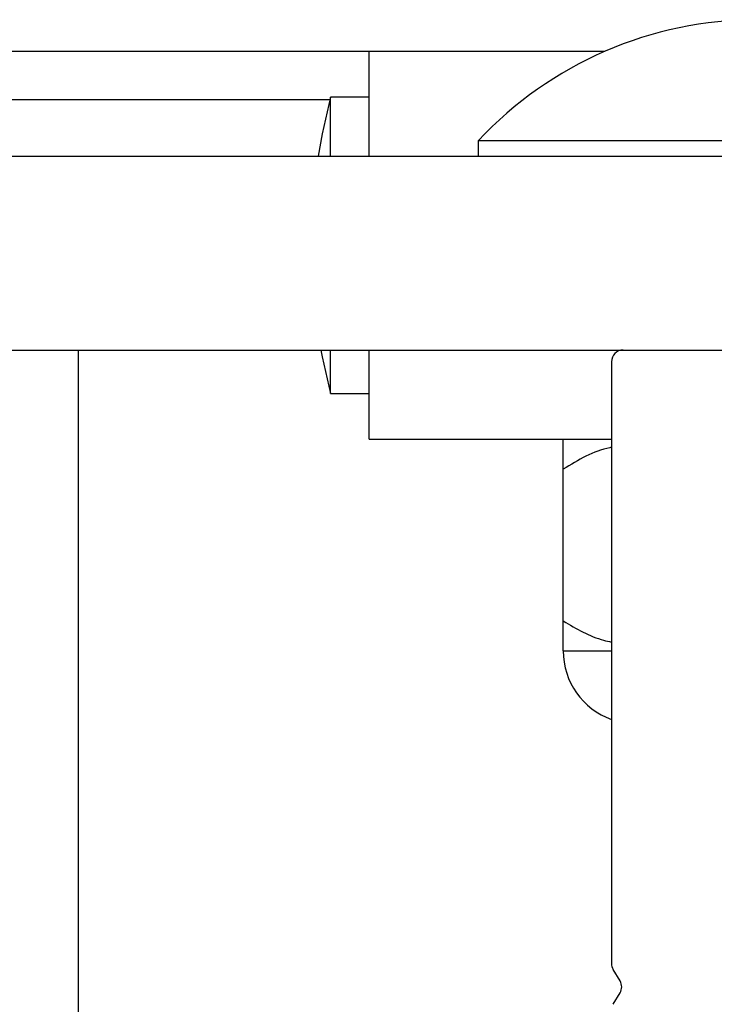
# Paper-space layout 'Sheet2' of a CAD drawing. Units: inches. Extents: x 0 to 10.8, y 0.2 to 8.4.
# Drawn here: x 2.1 to 2.1, y 7.1 to 7.2 of the extents above; entities that cross this region are included whole.
import ezdxf

# ---------------------------------------------------------------- set-up
doc = ezdxf.new("R2010")
doc.units = ezdxf.units.IN
doc.header["$MEASUREMENT"] = 0

psp = doc.layouts.new('Sheet2')

# ---------------------------------------------------------------- linework, layer by layer
at = {"color": 7, "linetype": 'Continuous', "lineweight": 25}
for p, q in [((2.111282901891155, 7.187655954229561), (1.931967375737753, 7.187655954229561)), ((2.098644459071085, 7.182030954229561), (2.098644459071085, 7.187655954229561)), ((2.096523096397049, 7.185051787562894), (1.93457154240442, 7.185051787562894)), ((2.098644459071085, 7.185197620896227), (2.096561125737752, 7.185197620896227)), ((2.096561125737752, 7.182030954229561), (2.096561125737752, 7.185197620896227)), ((2.104498625737752, 7.182864287562894), (2.104498625737752, 7.182030954229561)), ((2.134456959071086, 7.182864287562894), (2.104498625737752, 7.182864287562894)), ((1.93847779240442, 7.182030954229561), (3.72754029240442, 7.182030954229561)), ((1.93847779240442, 7.171614287562895), (3.72754029240442, 7.171614287562894)), ((2.083009042404421, 7.171614287562894), (2.083009042404421, 7.098697620896227)), ((2.096561125737752, 7.169280954229562), (2.096561125737752, 7.171614287562895)), ((2.098644459071086, 7.166822620896228), (2.098644459071086, 7.171614287562895)), ((2.111654875737753, 7.170989287562895), (2.111654875737753, 7.138652380690921)), ((2.096561125737752, 7.169280954229562), (2.098644459071085, 7.169280954229562)), ((2.098644459071086, 7.166822620896228), (2.111654875737753, 7.166822620896228)), ((2.109061125737752, 7.157059084837678), (2.109061125737752, 7.165211156954777)), ((2.109061125737752, 7.155447620896227), (2.111654875737753, 7.155447620896227)), ((2.112112501094099, 7.137717436359713), (2.111744146174814, 7.138330481894101)), ((2.111744146174814, 7.136460593231687), (2.112112501094099, 7.137073638766076))]:
    psp.add_line(p, q, dxfattribs=at)
at = {"color": 7, "linetype": 'Continuous', "lineweight": 25, "flags": 128}
for points in [[(2.096561125737752, 7.185197620896227), (2.096111752951201, 7.183237066663725), (2.095900324930007, 7.182030954229561)], [(2.096041197220899, 7.171614287562895), (2.096111752951201, 7.171241508462064), (2.096561125737752, 7.169280954229562)]]:
    psp.add_lwpolyline(points, dxfattribs=at)
at = {"color": 7, "linetype": 'Continuous', "lineweight": 25}
for centre, radius, start, end in [((2.119477792404419, 7.168854638791528), 0.0205096487713668, 43.08448240172257, 136.9155175982766), ((2.112279875737753, 7.170989287562895), 0.0006250000000003197, 90, 180), ((2.112967375737752, 7.155447620896227), 0.00390625, 180, 250.3666411024506), ((2.112279875737753, 7.138652380690921), 0.0006250000000003279, 180, 211.0000000000757), ((2.11157677153116, 7.137395537562895), 0.0006250000000003279, 328.9999999999259, 30.9999999999353)]:
    psp.add_arc(centre, radius, start, end, dxfattribs=at)
for points, knots in [([(2.109061125737752, 7.165211156954777), (2.109061125737752, 7.165548339168499), (2.109061125737752, 7.16645225609056), (2.109061125737752, 7.166679896007627), (2.109061125737752, 7.166822620896228)], [0, 0, 0, 0, 0.3730234554668077, 1, 1, 1, 1]), ([(2.111654875737753, 7.166379371421228), (2.11162395277266, 7.166374271021173), (2.110704010519453, 7.16622253675167), (2.109868526130585, 7.165708202428939), (2.109061125737752, 7.165211156954777)], [0, 0, 0, 0, 0.0336140284726523, 1, 1, 1, 1]), ([(2.109061125737752, 7.157059084837678), (2.109766057342822, 7.156641925061355), (2.110600281482323, 7.156148253401673), (2.111513361669787, 7.155955059811539), (2.111654875737753, 7.155925117632068)], [0, 0, 0, 0, 0.8450146329868018, 1, 1, 1, 1]), ([(2.109061125737752, 7.155447620896227), (2.109061125737752, 7.155590345784829), (2.109061125737752, 7.155817985701897), (2.109061125737752, 7.156721902623957), (2.109061125737752, 7.157059084837678)], [0, 0, 0, 0, 0.6269765445331914, 0.9999999999999999, 0.9999999999999999, 0.9999999999999999, 0.9999999999999999])]:
    psp.add_open_spline(points, degree=3, knots=knots, dxfattribs=at)

doc.saveas('drawing.dxf')
